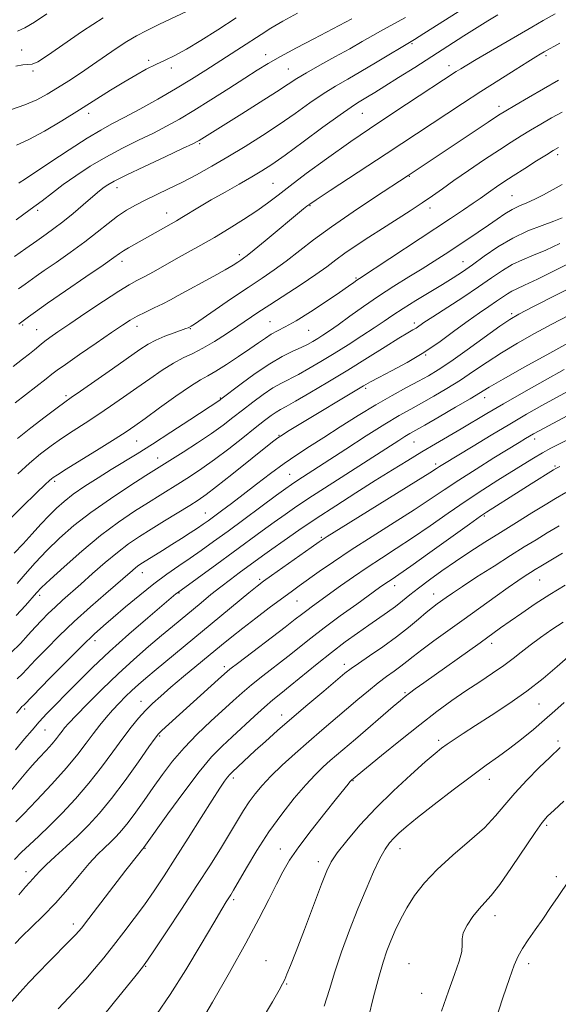
# Model space of a CAD drawing. Extents: x 2059800 to 2062700, y 354800 to 357700.
# Drawn here: x 2061099 to 2061264, y 356133 to 356434 of the extents above; entities that cross this region are included whole.
import ezdxf

# ---------------------------------------------------------------- set-up
doc = ezdxf.new("R2010")
doc.units = 0
doc.header["$MEASUREMENT"] = 0
for name, color, linetype, lineweight in [('DTM SPOT ELEVATION', 2, 'Continuous', 13), ('INDEX CONTOUR', 41, 'Continuous', 13), ('INTERMEDIATE CONTOUR', 44, 'Continuous', 0)]:
    doc.layers.add(name, color=color, linetype=linetype, lineweight=lineweight)

msp = doc.modelspace()

# ---------------------------------------------------------------- linework, layer by layer
at = {"layer": 'DTM SPOT ELEVATION'}
for p in [(2061218.7, 356426.82, 998.2), (2061099.24, 356424.9, 985.5), (2061173.97, 356423.45, 993.4), (2061259.74, 356423.15, 1004.3), (2061138.08, 356421.71, 989.7), (2061145.05, 356419.38, 990.5), (2061180.85, 356419.08, 995.1), (2061230.04, 356420.1, 1001.4), (2061102.73, 356418.43, 986.2), (2061245.33, 356407.68, 1005.5), (2061119.72, 356405.47, 990.5), (2061203.53, 356405.5, 1000.9), (2061153.72, 356396.22, 996.2), (2061263.3, 356392.86, 1010.4), (2061217.93, 356386.18, 1006.1), (2061176.2, 356384.06, 1001.1), (2061128.41, 356382.79, 996.6), (2061249.33, 356380.31, 1011.1), (2061187.46, 356377.28, 1004.1), (2061104.18, 356375.86, 994.3), (2061143.67, 356375.04, 999.3), (2061224.23, 356376.55, 1008.5), (2061165.91, 356362.27, 1003.6), (2061129.97, 356360.26, 1000.5), (2061234.35, 356360.14, 1013.2), (2061201.59, 356355.16, 1009.8), (2061249.2, 356344.22, 1019.7), (2061099.51, 356340.74, 1000.2), (2061175.31, 356341.73, 1009.1), (2061219.49, 356341.29, 1015.6), (2061103.79, 356339.29, 1001.1), (2061134.53, 356340.37, 1004.6), (2061150.86, 356339.62, 1006.1), (2061187.13, 356339.11, 1010.9), (2061222.93, 356331.51, 1018.1), (2061204.57, 356321.34, 1018.3), (2061112.79, 356319.06, 1005.7), (2061160.1, 356318.34, 1011.9), (2061240.98, 356318.51, 1024.6), (2061134.48, 356305.25, 1010.9), (2061178.06, 356307, 1017.9), (2061219.35, 356304.92, 1024.9), (2061256.26, 356305.81, 1030.5), (2061140.92, 356300.03, 1013.3), (2061225.96, 356298.21, 1027.6), (2061262.53, 356297.56, 1033.8), (2061109.35, 356292.92, 1010.3), (2061181.26, 356295.08, 1021.1), (2061155.44, 356283.21, 1019.2), (2061240.87, 356282.33, 1034.2), (2061190.99, 356275.8, 1027.8), (2061136.21, 356264.9, 1020.7), (2061172.13, 356262.94, 1027.7), (2061257.82, 356262.7, 1040.9), (2061213.47, 356260.97, 1034.6), (2061104.75, 356258.01, 1016.4), (2061147.36, 356258.75, 1024.1), (2061183.53, 356256.29, 1030.9), (2061225.36, 356258.37, 1037.3), (2061121.7, 356244.12, 1022.5), (2061243.07, 356243.34, 1042.5), (2061161.26, 356236.13, 1031.6), (2061198.02, 356236.86, 1037.5), (2061216.54, 356228.24, 1041.8), (2061100.16, 356223.22, 1022.3), (2061135.74, 356225.6, 1029.3), (2061257.62, 356224.72, 1046.9), (2061178.88, 356221.42, 1037.4), (2061106.35, 356216.83, 1024.9), (2061141.53, 356215.01, 1032.2), (2061226.85, 356213.63, 1045.6), (2061263.4, 356213.44, 1049.7), (2061164.03, 356202.1, 1038.4), (2061200.67, 356201.28, 1044.1), (2061242.39, 356201.72, 1048.7), (2061259.98, 356187.66, 1052.3), (2061137.01, 356180.6, 1036.1), (2061178.4, 356180.34, 1043.3), (2061215.06, 356180.54, 1048.7), (2061190.09, 356176.5, 1045.5), (2061100.62, 356173.5, 1031.4), (2061262.89, 356171.97, 1053.5), (2061164.1, 356164.86, 1042.3), (2061244.15, 356159.94, 1052.6), (2061115.03, 356157.43, 1035.5), (2061173.99, 356146.25, 1045.3), (2061217.84, 356145.32, 1051.2), (2061254.4, 356145.35, 1054.5), (2061137.23, 356144.53, 1040.1), (2061180.34, 356139.08, 1046.1), (2061221.66, 356136.23, 1051.1)]:
    msp.add_point(p, dxfattribs=at)
at = {"layer": 'INDEX CONTOUR'}
for points in [[(2061164.86, 356434.697, 990), (2061159.253, 356431.04, 990), (2061154.107, 356427.786, 990), (2061149.682, 356425.146, 990), (2061146.128, 356423.2381, 990), (2061143.155, 356421.8, 990), (2061140.363, 356420.479, 990), (2061137.405, 356418.97, 990), (2061134.154, 356417.176, 990), (2061130.536, 356415.0491, 990), (2061126.488, 356412.555, 990), (2061116.989, 356406.571, 990), (2061111.589, 356403.222, 990), (2061106.228, 356400.037, 990), (2061101.451, 356397.453, 990), (2061097.625, 356395.709, 990)], [(2061245.019, 356435.588, 1000), (2061241.9569, 356433.7669, 1000), (2061238.641, 356431.729, 1000), (2061234.594, 356429.17, 1000), (2061224.808, 356422.903, 1000), (2061219.569, 356419.565, 1000), (2061214.616, 356416.429, 1000), (2061210.416, 356413.786, 1000), (2061207.306, 356411.847, 1000), (2061205.099, 356410.496, 1000), (2061202.05, 356408.69, 1000), (2061200.0641, 356407.4, 1000), (2061196.695, 356405.026, 1000), (2061191.481, 356401.216, 1000), (2061185.425, 356396.757, 1000), (2061179.896, 356392.7199, 1000), (2061175.873, 356389.886, 1000), (2061172.784, 356387.878, 1000), (2061169.664, 356386.031, 1000), (2061165.804, 356383.834, 1000), (2061161.496, 356381.398, 1000), (2061157.288, 356378.99, 1000), (2061153.635, 356376.842, 1000), (2061148.315, 356373.631, 1000), (2061146.598, 356372.616, 1000), (2061131.956, 356364.33, 1000), (2061130.441, 356363.422, 1000), (2061129.206, 356362.595, 1000), (2061127.447, 356361.347, 1000), (2061124.197, 356359.071, 1000), (2061118.906, 356355.436, 1000), (2061112.709, 356351.196, 1000), (2061107.162, 356347.3791, 1000), (2061103.46, 356344.775, 1000), (2061101.356, 356343.24, 1000), (2061098.854, 356341.34, 1000), (2061098.389, 356340.969, 1000)], [(2061263.62, 356395.029, 1010), (2061261.938, 356394.087, 1010), (2061259.913, 356392.843, 1010), (2061256.879, 356390.938, 1010), (2061253.257, 356388.648, 1010), (2061249.739, 356386.403, 1010), (2061246.872, 356384.544, 1010), (2061244.6259, 356383.049, 1010), (2061242.824, 356381.802, 1010), (2061239.59, 356379.464, 1010), (2061237.454, 356377.965, 1010), (2061234.51, 356375.9751, 1010), (2061230.537, 356373.336, 1010), (2061202.688, 356354.95, 1010), (2061201.884, 356354.404, 1010), (2061200.94, 356353.728, 1010), (2061199.315, 356352.582, 1010), (2061196.545, 356350.678, 1010), (2061192.406, 356347.897, 1010), (2061187.642, 356344.776, 1010), (2061183.2389, 356342.017, 1010), (2061179.945, 356340.1351, 1010), (2061177.565, 356338.899, 1010), (2061175.668, 356337.891, 1010), (2061173.8399, 356336.74, 1010), (2061171.743, 356335.28, 1010), (2061169.058, 356333.3889, 1010), (2061165.628, 356331.048, 1010), (2061161.952, 356328.626, 1010), (2061158.693, 356326.588, 1010), (2061156.2491, 356325.199, 1010), (2061153.957, 356323.913, 1010), (2061150.89, 356321.979, 1010), (2061146.462, 356318.92, 1010), (2061141.462, 356315.344, 1010), (2061137.0201, 356312.13, 1010), (2061133.877, 356309.879, 1010), (2061131.215, 356308.072, 1010), (2061127.828, 356305.909, 1010), (2061122.94, 356302.864, 1010), (2061112.908, 356296.647, 1010), (2061110.177, 356294.927, 1010), (2061108.911, 356294.083, 1010), (2061108.351, 356293.643, 1010), (2061107.759, 356293.109, 1010), (2061106.463, 356291.88, 1010), (2061103.809, 356289.327, 1010), (2061099.412, 356285.0659, 1010), (2061093.957, 356279.681, 1010)], [(2061270.61, 356353.851, 1020), (2061255.727, 356346.289, 1020), (2061251.45, 356344.075, 1020), (2061248.677, 356342.449, 1020), (2061245.634, 356340.3519, 1020), (2061235.625, 356333.162, 1020), (2061230.575, 356329.594, 1020), (2061226.771, 356327.038, 1020), (2061223.75, 356325.195, 1020), (2061220.717, 356323.5241, 1020), (2061217.026, 356321.563, 1020), (2061212.632, 356319.179, 1020), (2061207.643, 356316.32, 1020), (2061202.22, 356313.006, 1020), (2061196.757, 356309.543, 1020), (2061191.701, 356306.312, 1020), (2061187.357, 356303.565, 1020), (2061183.449, 356301.05, 1020), (2061179.562, 356298.386, 1020), (2061175.395, 356295.3109, 1020), (2061171.13, 356292.036, 1020), (2061167.07, 356288.885, 1020), (2061163.475, 356286.136, 1020), (2061160.456, 356283.867, 1020), (2061156.327, 356280.822, 1020), (2061154.8249, 356279.759, 1020), (2061153.113, 356278.602, 1020), (2061150.846, 356277.114, 1020), (2061148.146, 356275.373, 1020), (2061145.252, 356273.536, 1020), (2061142.4, 356271.755, 1020), (2061136.208, 356267.921, 1020), (2061135.14, 356267.211, 1020), (2061134.225, 356266.524, 1020), (2061133.165, 356265.638, 1020), (2061125.022, 356258.588, 1020), (2061120.292, 356254.4461, 1020), (2061115.342, 356249.969, 1020), (2061110.717, 356245.57, 1020), (2061106.701, 356241.572, 1020), (2061103.508, 356238.269, 1020), (2061099.526, 356234.029, 1020), (2061097.891, 356232.438, 1020)], [(2061266.247, 356312.926, 1030), (2061257.695, 356308.383, 1030), (2061255.889, 356307.3951, 1030), (2061254.742, 356306.733, 1030), (2061253.4921, 356305.985, 1030), (2061251.561, 356304.812, 1030), (2061243.769, 356300.032, 1030), (2061238.327, 356296.648, 1030), (2061233.04, 356293.281, 1030), (2061228.554, 356290.309, 1030), (2061224.297, 356287.437, 1030), (2061219.393, 356284.201, 1030), (2061213.263, 356280.294, 1030), (2061206.519, 356276.036, 1030), (2061200.071, 356271.901, 1030), (2061194.654, 356268.285, 1030), (2061190.307, 356265.263, 1030), (2061184.203, 356260.904, 1030), (2061181.703, 356259.1, 1030), (2061178.785, 356256.954, 1030), (2061175.044, 356254.156, 1030), (2061170.885, 356251.001, 1030), (2061166.916, 356247.939, 1030), (2061163.554, 356245.274, 1030), (2061160.45, 356242.748, 1030), (2061148.806, 356233.134, 1030), (2061144.91, 356229.87, 1030), (2061141.801, 356227.189, 1030), (2061139.321, 356224.918, 1030), (2061137.164, 356222.756, 1030), (2061135.048, 356220.416, 1030), (2061132.781, 356217.6611, 1030), (2061130.193, 356214.268, 1030), (2061127.154, 356210.109, 1030), (2061123.687, 356205.421, 1030), (2061119.853, 356200.539, 1030), (2061115.752, 356195.773, 1030), (2061111.638, 356191.352, 1030), (2061107.803, 356187.481, 1030), (2061104.4781, 356184.301, 1030), (2061101.647, 356181.673, 1030), (2061099.231, 356179.391, 1030), (2061097.104, 356177.218, 1030)], [(2061264.791, 356270.87, 1040), (2061260.754, 356268.484, 1040), (2061258.133, 356266.917, 1040), (2061256.441, 356265.886, 1040), (2061255.049, 356265.014, 1040), (2061253.3931, 356263.956, 1040), (2061251.173, 356262.483, 1040), (2061248.153, 356260.395, 1040), (2061244.199, 356257.576, 1040), (2061234.666, 356250.696, 1040), (2061225.405, 356244.038, 1040), (2061221.767, 356241.359, 1040), (2061219.123, 356239.314, 1040), (2061217.134, 356237.717, 1040), (2061215.324, 356236.305, 1040), (2061213.2939, 356234.839, 1040), (2061210.962, 356233.1771, 1040), (2061208.324, 356231.2, 1040), (2061205.384, 356228.826, 1040), (2061202.166, 356226.116, 1040), (2061198.703, 356223.164, 1040), (2061191.154, 356216.759, 1040), (2061187.114, 356213.278, 1040), (2061182.976, 356209.626, 1040), (2061179.014, 356206.009, 1040), (2061175.553, 356202.68, 1040), (2061172.823, 356199.81, 1040), (2061170.678, 356197.252, 1040), (2061168.877, 356194.778, 1040), (2061167.181, 356192.157, 1040), (2061165.355, 356189.146, 1040), (2061163.168, 356185.497, 1040), (2061160.417, 356180.999, 1040), (2061157.017, 356175.573, 1040), (2061152.914, 356169.175, 1040), (2061148.206, 356161.977, 1040), (2061143.598, 356155.015, 1040), (2061139.949, 356149.539, 1040), (2061137.782, 356146.33, 1040), (2061136.283, 356144.275, 1040), (2061134.302, 356141.791, 1040), (2061127.237, 356133.065, 1040), (2061123.891, 356128.969, 1040)], [(2061264.076, 356211.446, 1050), (2061260.907, 356208.414, 1050), (2061257.682, 356205.281, 1050), (2061253.838, 356201.42, 1050), (2061250.158, 356197.472, 1050), (2061247.163, 356193.906, 1050), (2061244.336, 356190.514, 1050), (2061240.901, 356186.915, 1050), (2061236.35, 356182.843, 1050), (2061231.245, 356178.479, 1050), (2061226.418, 356174.119, 1050), (2061222.522, 356169.996, 1050), (2061219.502, 356166.113, 1050), (2061217.129, 356162.4099, 1050), (2061215.197, 356158.847, 1050), (2061213.599, 356155.452, 1050), (2061212.252, 356152.269, 1050), (2061211.062, 356149.222, 1050), (2061209.881, 356145.75, 1050), (2061208.549, 356141.174, 1050), (2061206.987, 356135.17, 1050), (2061205.447, 356128.847, 1050)]]:
    msp.add_polyline3d(points, dxfattribs=at)
at = {"layer": 'INTERMEDIATE CONTOUR'}
for points in [[(2061151.489, 356437.492, 988), (2061141.417, 356432.731, 988), (2061137.533, 356430.867, 988), (2061134.4019, 356429.251, 988), (2061131.4331, 356427.499, 988), (2061128.162, 356425.331, 988), (2061120.926, 356420.291, 988), (2061117.241, 356417.809, 988), (2061113.658, 356415.474, 988), (2061110.267, 356413.316, 988), (2061107.087, 356411.359, 988), (2061103.844, 356409.608, 988), (2061100.192, 356408.058, 988), (2061095.839, 356406.576, 988)], [(2061262.516, 356435.95, 1002), (2061258.839, 356433.86, 1002), (2061255.365, 356431.852, 1002), (2061238.322, 356421.936, 1002), (2061235.516, 356420.271, 1002), (2061233.665, 356419.14, 1002), (2061232.298, 356418.272, 1002), (2061217.087, 356408.289, 1002), (2061208.599, 356402.654, 1002), (2061200.0159, 356396.8319, 1002), (2061192.529, 356391.563, 1002), (2061186.3549, 356387.049, 1002), (2061181.469, 356383.3531, 1002), (2061177.729, 356380.462, 1002), (2061174.542, 356378.034, 1002), (2061171.199, 356375.652, 1002), (2061167.181, 356373.003, 1002), (2061162.726, 356370.221, 1002), (2061158.26, 356367.546, 1002), (2061154.118, 356365.161, 1002), (2061150.259, 356363.001, 1002), (2061146.55, 356360.943, 1002), (2061139.567, 356357.034, 1002), (2061136.738, 356355.481, 1002), (2061134.505, 356354.299, 1002), (2061132.2, 356353.018, 1002), (2061128.969, 356351.039, 1002), (2061124.285, 356347.9921, 1002), (2061118.925, 356344.421, 1002), (2061113.9949, 356341.098, 1002), (2061110.356, 356338.625, 1002), (2061107.904, 356336.926, 1002), (2061106.292, 356335.757, 1002), (2061105.18, 356334.878, 1002), (2061103.158, 356333.17, 1002), (2061101.638, 356331.95, 1002), (2061099.517, 356330.268, 1002), (2061096.657, 356327.982, 1002)], [(2061216.705, 356434.804, 996), (2061209.835, 356431.086, 996), (2061206.726, 356429.3229, 996), (2061203.4639, 356427.434, 996), (2061199.67, 356425.273, 996), (2061195.154, 356422.7749, 996), (2061190.49, 356420.212, 996), (2061186.445, 356417.937, 996), (2061183.472, 356416.146, 996), (2061180.781, 356414.402, 996), (2061177.2719, 356412.11, 996), (2061172.244, 356408.904, 996), (2061166.602, 356405.351, 996), (2061153.559, 356397.14, 996), (2061153.013, 356396.834, 996), (2061151.639, 356396.166, 996), (2061148.513, 356394.705, 996), (2061143.148, 356392.216, 996), (2061136.8059, 356389.257, 996), (2061131.187, 356386.584, 996), (2061127.575, 356384.771, 996), (2061125.612, 356383.662, 996), (2061124.522, 356382.919, 996), (2061123.602, 356382.212, 996), (2061122.4329, 356381.245, 996), (2061118.077, 356377.506, 996), (2061114.992, 356374.893, 996), (2061111.863, 356372.338, 996), (2061109.08, 356370.2089, 996), (2061106.787, 356368.559, 996), (2061103.872, 356366.524, 996), (2061100.488, 356364.135, 996), (2061097.043, 356361.727, 996)], [(2061124.166, 356434.714, 986), (2061117.876, 356430.596, 986), (2061107.137, 356423.153, 986), (2061104.161, 356421.277, 986), (2061102.443, 356420.532, 986), (2061101.1639, 356420.391, 986), (2061099.611, 356420.346, 986), (2061097.488, 356419.975, 986)], [(2061200.353, 356434.435, 994), (2061198.365, 356433.349, 994), (2061196.435, 356432.326, 994), (2061188.658, 356428.264, 994), (2061183.394, 356425.497, 994), (2061178.503, 356422.869, 994), (2061174.689, 356420.711, 994), (2061171.348, 356418.678, 994), (2061167.549, 356416.254, 994), (2061162.653, 356413.104, 994), (2061157.184, 356409.611, 994), (2061151.954, 356406.34, 994), (2061147.545, 356403.707, 994), (2061143.613, 356401.527, 994), (2061139.578, 356399.463, 994), (2061135.011, 356397.237, 994), (2061130.069, 356394.793, 994), (2061125.055, 356392.132, 994), (2061120.249, 356389.284, 994), (2061115.829, 356386.403, 994), (2061111.949, 356383.673, 994), (2061108.645, 356381.197, 994), (2061105.477, 356378.757, 994), (2061101.89, 356376.054, 994), (2061097.541, 356372.915, 994)], [(2061106.951, 356435.92, 984), (2061103.176, 356433.3841, 984), (2061100.217, 356431.682, 984), (2061098.011, 356430.604, 984)], [(2061232.845, 356436.528, 998), (2061222.325, 356429.917, 998), (2061219.447, 356428.132, 998), (2061207.527, 356420.943, 998), (2061203.046, 356418.2989, 998), (2061199.038, 356415.998, 998), (2061195.332, 356413.8391, 998), (2061191.57, 356411.481, 998), (2061187.458, 356408.67, 998), (2061182.959, 356405.489, 998), (2061178.096, 356402.11, 998), (2061172.9269, 356398.69, 998), (2061167.626, 356395.345, 998), (2061162.4, 356392.181, 998), (2061157.421, 356389.286, 998), (2061152.723, 356386.681, 998), (2061148.306, 356384.369, 998), (2061144.182, 356382.344, 998), (2061137.024, 356378.952, 998), (2061134.067, 356377.443, 998), (2061131.346, 356375.864, 998), (2061128.629, 356374.022, 998), (2061125.698, 356371.768, 998), (2061122.385, 356369.122, 998), (2061118.537, 356366.144, 998), (2061114.143, 356362.953, 998), (2061109.767, 356359.894, 998), (2061106.116, 356357.372, 998), (2061103.666, 356355.65, 998), (2061100.3661, 356353.264, 998), (2061098.279, 356351.779, 998)], [(2061183.7, 356436.183, 992), (2061179.192, 356433.674, 992), (2061175.542, 356431.511, 992), (2061172.517, 356429.595, 992), (2061166.588, 356425.721, 992), (2061155.618, 356418.654, 992), (2061151.246, 356415.907, 992), (2061146.334, 356412.944, 992), (2061140.888, 356409.811, 992), (2061135.437, 356406.791, 992), (2061130.643, 356404.22, 992), (2061126.886, 356402.266, 992), (2061123.431, 356400.396, 992), (2061119.261, 356397.906, 992), (2061113.756, 356394.37, 992), (2061107.879, 356390.48, 992), (2061100.094, 356385.2751, 992), (2061098.797, 356384.427, 992), (2061098.348, 356384.159, 992)], [(2061263.983, 356426.957, 1004), (2061259.223, 356424.315, 1004), (2061257.978, 356423.588, 1004), (2061256.66, 356422.79, 1004), (2061254.209, 356421.276, 1004), (2061250.299, 356418.834, 1004), (2061245.315, 356415.689, 1004), (2061239.825, 356412.178, 1004), (2061234.1801, 356408.505, 1004), (2061210.8231, 356393.143, 1004), (2061193.712, 356381.915, 1004), (2061189.355, 356379.039, 1004), (2061187.439, 356377.737, 1004), (2061186.575, 356377.077, 1004), (2061185.554, 356376.246, 1004), (2061173.781, 356366.474, 1004), (2061170.432, 356363.717, 1004), (2061168.321, 356362.024, 1004), (2061167.143, 356361.138, 1004), (2061166.348, 356360.594, 1004), (2061165.4179, 356359.975, 1004), (2061163.942, 356359.055, 1004), (2061161.54, 356357.653, 1004), (2061158.0239, 356355.6859, 1004), (2061147.203, 356349.728, 1004), (2061144.779, 356348.413, 1004), (2061142.435, 356347.2131, 1004), (2061139.825, 356345.963, 1004), (2061137.121, 356344.684, 1004), (2061134.623, 356343.445, 1004), (2061132.46, 356342.232, 1004), (2061130.072, 356340.702, 1004), (2061126.728, 356338.426, 1004), (2061122.029, 356335.194, 1004), (2061116.908, 356331.656, 1004), (2061112.634, 356328.682, 1004), (2061110.072, 356326.859, 1004), (2061108.487, 356325.664, 1004), (2061106.744, 356324.294, 1004), (2061097.31, 356316.941, 1004)], [(2061263.545, 356415.6139, 1006), (2061254.418, 356410.353, 1006), (2061250.158, 356407.884, 1006), (2061247.425, 356406.276, 1006), (2061245.218, 356404.892, 1006), (2061242.068, 356402.813, 1006), (2061217.58, 356386.506, 1006), (2061207.2921, 356379.768, 1006), (2061200.692, 356375.361, 1006), (2061194.135, 356370.813, 1006), (2061188.62, 356366.738, 1006), (2061180.178, 356360.214, 1006), (2061176.566, 356357.613, 1006), (2061172.829, 356355.079, 1006), (2061168.538, 356352.212, 1006), (2061163.502, 356348.799, 1006), (2061152.11, 356341.011, 1006), (2061151.122, 356340.357, 1006), (2061150.412, 356339.961, 1006), (2061150.1669, 356339.8539, 1006), (2061149.532, 356339.617, 1006), (2061145.884, 356338.336, 1006), (2061143.088, 356337.298, 1006), (2061140.338, 356336.136, 1006), (2061137.967, 356334.883, 1006), (2061135.422, 356333.229, 1006), (2061127.042, 356327.351, 1006), (2061117.208, 356320.496, 1006), (2061114.395, 356318.55, 1006), (2061112.436, 356317.162, 1006), (2061110.071, 356315.404, 1006), (2061106.412, 356312.6179, 1006), (2061102.046, 356309.239, 1006), (2061097.931, 356305.976, 1006)], [(2061264.72, 356405.8989, 1008), (2061261.474, 356404.109, 1008), (2061258.178, 356402.22, 1008), (2061255.035, 356400.3629, 1008), (2061252.136, 356398.596, 1008), (2061249.109, 356396.684, 1008), (2061245.471, 356394.319, 1008), (2061240.941, 356391.323, 1008), (2061236.061, 356388.047, 1008), (2061231.58, 356384.969, 1008), (2061228.017, 356382.436, 1008), (2061224.978, 356380.248, 1008), (2061221.845, 356378.071, 1008), (2061218.146, 356375.645, 1008), (2061209.7, 356370.284, 1008), (2061205.49, 356367.578, 1008), (2061201.593, 356365.006, 1008), (2061198.214, 356362.676, 1008), (2061195.411, 356360.622, 1008), (2061192.649, 356358.565, 1008), (2061189.247, 356356.147, 1008), (2061184.776, 356353.15, 1008), (2061175.2159, 356346.922, 1008), (2061171.564, 356344.511, 1008), (2061165.449, 356340.385, 1008), (2061161.958, 356338.054, 1008), (2061158.254, 356335.682, 1008), (2061154.722, 356333.61, 1008), (2061151.624, 356332.049, 1008), (2061148.731, 356330.6879, 1008), (2061145.6909, 356329.084, 1008), (2061142.238, 356326.909, 1008), (2061138.445, 356324.2871, 1008), (2061134.473, 356321.454, 1008), (2061130.459, 356318.615, 1008), (2061126.462, 356315.8491, 1008), (2061122.518, 356313.202, 1008), (2061118.668, 356310.707, 1008), (2061114.971, 356308.33, 1008), (2061111.49, 356306.026, 1008), (2061108.241, 356303.723, 1008), (2061105.05, 356301.2619, 1008), (2061101.6939, 356298.462, 1008), (2061098.042, 356295.23, 1008)], [(2061264.709, 356383.744, 1012), (2061259.0309, 356380.6011, 1012), (2061256.3781, 356379.243, 1012), (2061253.911, 356378.148, 1012), (2061251.595, 356377.166, 1012), (2061249.374, 356376.094, 1012), (2061247.169, 356374.7651, 1012), (2061244.814, 356373.15, 1012), (2061242.1201, 356371.254, 1012), (2061238.975, 356369.107, 1012), (2061235.558, 356366.828, 1012), (2061228.847, 356362.3999, 1012), (2061225.526, 356360.248, 1012), (2061221.883, 356357.96, 1012), (2061217.721, 356355.418, 1012), (2061213.185, 356352.622, 1012), (2061208.5021, 356349.6, 1012), (2061203.9109, 356346.428, 1012), (2061199.696, 356343.387, 1012), (2061196.1529, 356340.808, 1012), (2061193.479, 356338.926, 1012), (2061191.484, 356337.5999, 1012), (2061189.883, 356336.593, 1012), (2061188.397, 356335.695, 1012), (2061186.78, 356334.802, 1012), (2061184.793, 356333.835, 1012), (2061182.233, 356332.685, 1012), (2061179.033, 356331.124, 1012), (2061175.162, 356328.892, 1012), (2061170.727, 356325.901, 1012), (2061166.396, 356322.7291, 1012), (2061160.206, 356318.003, 1012), (2061159.8791, 356317.77, 1012), (2061150.712, 356311.699, 1012), (2061144.956, 356307.908, 1012), (2061139.283, 356304.235, 1012), (2061134.562, 356301.28, 1012), (2061126.688, 356296.499, 1012), (2061122.625, 356293.9671, 1012), (2061118.606, 356291.364, 1012), (2061115.045, 356288.917, 1012), (2061112.2201, 356286.767, 1012), (2061109.876, 356284.707, 1012), (2061107.624, 356282.4451, 1012), (2061105.157, 356279.77, 1012), (2061102.487, 356276.816, 1012), (2061099.707, 356273.801, 1012), (2061096.922, 356270.918, 1012)], [(2061264.729, 356373.513, 1014), (2061262.172, 356372.518, 1014), (2061258.558, 356371.208, 1014), (2061254.197, 356369.492, 1014), (2061249.551, 356367.2909, 1014), (2061245.034, 356364.6031, 1014), (2061240.869, 356361.747, 1014), (2061237.2319, 356359.12, 1014), (2061234.1801, 356356.99, 1014), (2061231.298, 356355.115, 1014), (2061228.053, 356353.121, 1014), (2061219.883, 356348.208, 1014), (2061216.013, 356345.812, 1014), (2061212.91, 356343.773, 1014), (2061210.161, 356341.883, 1014), (2061207.147, 356339.829, 1014), (2061203.418, 356337.387, 1014), (2061199.2, 356334.704, 1014), (2061194.888, 356332.017, 1014), (2061190.827, 356329.538, 1014), (2061187.154, 356327.373, 1014), (2061183.955, 356325.603, 1014), (2061178.757, 356322.9781, 1014), (2061176.144, 356321.4709, 1014), (2061173.167, 356319.457, 1014), (2061169.985, 356317.104, 1014), (2061166.857, 356314.685, 1014), (2061163.931, 356312.393, 1014), (2061160.9, 356310.091, 1014), (2061157.3441, 356307.557, 1014), (2061153.054, 356304.688, 1014), (2061148.651, 356301.847, 1014), (2061137.241, 356294.636, 1014), (2061132.384, 356291.524, 1014), (2061126.431, 356287.586, 1014), (2061120.443, 356283.376, 1014), (2061115.261, 356279.34, 1014), (2061110.849, 356275.48, 1014), (2061106.953, 356271.691, 1014), (2061103.395, 356267.939, 1014), (2061100.292, 356264.483, 1014), (2061097.837, 356261.657, 1014)], [(2061263.983, 356365.629, 1016), (2061259.664, 356363.627, 1016), (2061255.8801, 356362.046, 1016), (2061252.519, 356360.663, 1016), (2061249.428, 356359.196, 1016), (2061246.41, 356357.396, 1016), (2061243.103, 356355.158, 1016), (2061239.105, 356352.409, 1016), (2061234.24, 356349.182, 1016), (2061225.057, 356343.218, 1016), (2061222.394, 356341.449, 1016), (2061219.972, 356339.802, 1016), (2061219.005, 356339.222, 1016), (2061217.4379, 356338.303, 1016), (2061214.7181, 356336.654, 1016), (2061210.474, 356334.015, 1016), (2061205.073, 356330.641, 1016), (2061199.067, 356326.917, 1016), (2061193.012, 356323.225, 1016), (2061187.497, 356319.924, 1016), (2061183.117, 356317.371, 1016), (2061180.26, 356315.784, 1016), (2061178.48, 356314.833, 1016), (2061177.127, 356314.05, 1016), (2061175.607, 356313.013, 1016), (2061173.574, 356311.478, 1016), (2061170.7399, 356309.245, 1016), (2061166.956, 356306.234, 1016), (2061162.6311, 356302.835, 1016), (2061158.311, 356299.56, 1016), (2061154.432, 356296.806, 1016), (2061150.9781, 356294.517, 1016), (2061147.824, 356292.525, 1016), (2061141.665, 356288.703, 1016), (2061138.074, 356286.457, 1016), (2061133.8, 356283.725, 1016), (2061128.881, 356280.375, 1016), (2061123.423, 356276.294, 1016), (2061117.646, 356271.527, 1016), (2061112.225, 356266.764, 1016), (2061107.944, 356262.856, 1016), (2061105.316, 356260.371, 1016), (2061103.747, 356258.75, 1016), (2061100.42, 356254.892, 1016), (2061097.588, 356251.868, 1016)], [(2061269.944, 356361.128, 1018), (2061263.103, 356357.668, 1018), (2061257.1571, 356354.736, 1018), (2061253.202, 356352.884, 1018), (2061250.8419, 356351.834, 1018), (2061249.305, 356351.101, 1018), (2061247.918, 356350.274, 1018), (2061246.399, 356349.246, 1018), (2061244.562, 356347.982, 1018), (2061242.246, 356346.437, 1018), (2061239.386, 356344.5, 1018), (2061235.9389, 356342.051, 1018), (2061231.89, 356339.038, 1018), (2061227.332, 356335.703, 1018), (2061222.38, 356332.3609, 1018), (2061217.236, 356329.298, 1018), (2061212.435, 356326.693, 1018), (2061208.594, 356324.698, 1018), (2061206.037, 356323.334, 1018), (2061203.909, 356322.109, 1018), (2061183.165, 356309.653, 1018), (2061180.645, 356308.117, 1018), (2061178.941, 356307.044, 1018), (2061177.665, 356306.174, 1018), (2061176.06, 356304.944, 1018), (2061163.607, 356294.972, 1018), (2061158.938, 356291.29, 1018), (2061155.709, 356288.843, 1018), (2061153.292, 356287.177, 1018), (2061150.68, 356285.538, 1018), (2061143.004, 356280.815, 1018), (2061138.906, 356278.279, 1018), (2061135.2961, 356275.9989, 1018), (2061131.968, 356273.744, 1018), (2061128.555, 356271.165, 1018), (2061124.809, 356268.042, 1018), (2061120.964, 356264.67, 1018), (2061117.3759, 356261.473, 1018), (2061111.728, 356256.49, 1018), (2061109.457, 356254.436, 1018), (2061107.372, 356252.445, 1018), (2061105.374, 356250.415, 1018), (2061103.378, 356248.261, 1018), (2061101.274, 356245.906, 1018), (2061098.863, 356243.313, 1018), (2061095.919, 356240.453, 1018)], [(2061272.097, 356346.539, 1022), (2061261.561, 356341.0131, 1022), (2061256.186, 356338.112, 1022), (2061250.979, 356335.172, 1022), (2061246.116, 356332.244, 1022), (2061241.702, 356329.371, 1022), (2061237.585, 356326.5759, 1022), (2061233.543, 356323.875, 1022), (2061229.431, 356321.296, 1022), (2061225.403, 356318.914, 1022), (2061221.687, 356316.814, 1022), (2061218.353, 356314.984, 1022), (2061214.841, 356313.007, 1022), (2061210.43, 356310.368, 1022), (2061204.704, 356306.764, 1022), (2061198.45, 356302.7369, 1022), (2061183.427, 356293.011, 1022), (2061181.869, 356291.971, 1022), (2061180.081, 356290.703, 1022), (2061177.261, 356288.635, 1022), (2061162.432, 356277.677, 1022), (2061158.007, 356274.442, 1022), (2061154.238, 356271.739, 1022), (2061150.784, 356269.335, 1022), (2061147.334, 356266.998, 1022), (2061143.705, 356264.486, 1022), (2061139.741, 356261.553, 1022), (2061135.4, 356258.084, 1022), (2061131.078, 356254.47, 1022), (2061127.284, 356251.229, 1022), (2061124.295, 356248.647, 1022), (2061121.459, 356246.08, 1022), (2061117.894, 356242.653, 1022), (2061113.076, 356237.852, 1022), (2061107.904, 356232.623, 1022), (2061099.864, 356224.422, 1022), (2061099.332, 356223.952, 1022), (2061099.046, 356223.668, 1022), (2061098.662, 356223.2159, 1022), (2061097.62, 356221.959, 1022)], [(2061271.235, 356337.867, 1024), (2061260.9209, 356332.149, 1024), (2061253.282, 356327.896, 1024), (2061246.597, 356324.136, 1024), (2061242.358, 356321.6849, 1024), (2061236.511, 356318.156, 1024), (2061232.0921, 356315.554, 1024), (2061227.056, 356312.632, 1024), (2061222.657, 356310.104, 1024), (2061218.046, 356307.485, 1024), (2061216.582, 356306.611, 1024), (2061214.666, 356305.404, 1024), (2061194.468, 356292.448, 1024), (2061188.244, 356288.4149, 1024), (2061183.526, 356285.286, 1024), (2061179.887, 356282.7771, 1024), (2061176.555, 356280.388, 1024), (2061172.884, 356277.7041, 1024), (2061164.039, 356271.21, 1024), (2061158.944, 356267.503, 1024), (2061146.902, 356258.801, 1024), (2061146.447, 356258.4241, 1024), (2061137.849, 356251.107, 1024), (2061132.07, 356246.104, 1024), (2061126.175, 356240.84, 1024), (2061121.005, 356235.9799, 1024), (2061116.624, 356231.662, 1024), (2061112.905, 356227.889, 1024), (2061109.725, 356224.642, 1024), (2061106.989, 356221.809, 1024), (2061104.611, 356219.2539, 1024), (2061102.45, 356216.798, 1024), (2061100.166, 356214.096, 1024), (2061097.369, 356210.758, 1024)], [(2061265.282, 356327.135, 1026), (2061259.45, 356323.87, 1026), (2061252.91, 356320.167, 1026), (2061246.721, 356316.618, 1026), (2061241.679, 356313.673, 1026), (2061233.755, 356308.972, 1026), (2061225.936, 356304.395, 1026), (2061221.789, 356301.943, 1026), (2061217.443, 356299.315, 1026), (2061212.733, 356296.41, 1026), (2061207.465, 356293.111, 1026), (2061201.559, 356289.369, 1026), (2061195.385, 356285.404, 1026), (2061189.43, 356281.502, 1026), (2061184.107, 356277.915, 1026), (2061179.557, 356274.765, 1026), (2061175.849, 356272.141, 1026), (2061172.974, 356270.073, 1026), (2061165.867, 356264.882, 1026), (2061163.144, 356262.867, 1026), (2061160.234, 356260.643, 1026), (2061157.201, 356258.229, 1026), (2061154.146, 356255.732, 1026), (2061145.397, 356248.4951, 1026), (2061142.044, 356245.693, 1026), (2061138.061, 356242.319, 1026), (2061133.565, 356238.396, 1026), (2061128.753, 356234.002, 1026), (2061123.88, 356229.307, 1026), (2061119.418, 356224.836, 1026), (2061115.895, 356221.206, 1026), (2061113.665, 356218.842, 1026), (2061112.403, 356217.418, 1026), (2061111.611, 356216.42, 1026), (2061110.845, 356215.394, 1026), (2061109.879, 356214.15, 1026), (2061108.538, 356212.558, 1026), (2061106.72, 356210.546, 1026), (2061104.616, 356208.265, 1026), (2061102.488, 356205.921, 1026), (2061100.533, 356203.673, 1026), (2061094.91, 356196.963, 1026)], [(2061272.887, 356323.912, 1028), (2061263.125, 356318.631, 1028), (2061258.496, 356316.08, 1028), (2061253.789, 356313.41, 1028), (2061248.6709, 356310.423, 1028), (2061243.008, 356307.0471, 1028), (2061237.455, 356303.6981, 1028), (2061228.138, 356298.021, 1028), (2061227.14, 356297.388, 1028), (2061226.209, 356296.78, 1028), (2061224.216, 356295.51, 1028), (2061219.917, 356292.823, 1028), (2061197.06, 356278.68, 1028), (2061192.773, 356276.002, 1028), (2061190.291, 356274.375, 1028), (2061187.8139, 356272.641, 1028), (2061175.766, 356264.114, 1028), (2061173.233, 356262.293, 1028), (2061171.293, 356260.809, 1028), (2061168.827, 356258.802, 1028), (2061140.371, 356235.28, 1028), (2061137.291, 356232.709, 1028), (2061134.963, 356230.7061, 1028), (2061132.988, 356228.91, 1028), (2061131.0369, 356227.023, 1028), (2061129.065, 356225.0041, 1028), (2061127.095, 356222.872, 1028), (2061125.141, 356220.637, 1028), (2061123.179, 356218.256, 1028), (2061121.175, 356215.673, 1028), (2061119.035, 356212.801, 1028), (2061116.425, 356209.413, 1028), (2061112.954, 356205.249, 1028), (2061108.466, 356200.259, 1028), (2061103.758, 356195.2329, 1028), (2061099.868, 356191.168, 1028), (2061097.484, 356188.705, 1028)], [(2061267.548, 356306.219, 1032), (2061261.263, 356303.0181, 1032), (2061258.6989, 356301.624, 1032), (2061255.927, 356299.99, 1032), (2061252.787, 356298.055, 1032), (2061245.043, 356293.233, 1032), (2061240.395, 356290.29, 1032), (2061235.288, 356286.931, 1032), (2061229.817, 356283.173, 1032), (2061224.242, 356279.28, 1032), (2061218.869, 356275.579, 1032), (2061213.928, 356272.307, 1032), (2061209.353, 356269.35, 1032), (2061205.007, 356266.507, 1032), (2061200.803, 356263.641, 1032), (2061196.878, 356260.877, 1032), (2061188.306, 356254.719, 1032), (2061186.492, 356253.379, 1032), (2061184.935, 356252.183, 1032), (2061182.988, 356250.6661, 1032), (2061179.899, 356248.287, 1032), (2061165.678, 356237.497, 1032), (2061162.9979, 356235.423, 1032), (2061161.287, 356233.998, 1032), (2061159.379, 356232.28, 1032), (2061142.199, 356216.679, 1032), (2061141.171, 356215.665, 1032), (2061140.092, 356214.308, 1032), (2061138.197, 356211.64, 1032), (2061134.973, 356207.054, 1032), (2061130.911, 356201.384, 1032), (2061126.752, 356195.829, 1032), (2061123.0619, 356191.307, 1032), (2061119.707, 356187.635, 1032), (2061116.377, 356184.352, 1032), (2061112.887, 356181.119, 1032), (2061109.54, 356178.0891, 1032), (2061106.766, 356175.539, 1032), (2061104.863, 356173.661, 1032), (2061103.619, 356172.313, 1032), (2061102.693, 356171.273, 1032), (2061101.7421, 356170.265, 1032), (2061100.4171, 356168.812, 1032), (2061098.368, 356166.386, 1032)], [(2061263.961, 356297.4471, 1034), (2061262.798, 356296.807, 1034), (2061262.09, 356296.38, 1034), (2061255.238, 356292.131, 1034), (2061251.817, 356289.993, 1034), (2061241.553, 356283.501, 1034), (2061239.685, 356282.226, 1034), (2061236.3191, 356279.834, 1034), (2061224.142, 356271.096, 1034), (2061218.344, 356266.956, 1034), (2061214.6511, 356264.361, 1034), (2061212.654, 356263.001, 1034), (2061211.517, 356262.248, 1034), (2061210.4429, 356261.513, 1034), (2061208.812, 356260.357, 1034), (2061201.818, 356255.354, 1034), (2061196.791, 356251.719, 1034), (2061191.878, 356248.088, 1034), (2061187.762, 356244.923, 1034), (2061180.689, 356239.308, 1034), (2061173.1, 356233.418, 1034), (2061169.626, 356230.659, 1034), (2061166.716, 356228.208, 1034), (2061163.994, 356225.774, 1034), (2061157.159, 356219.496, 1034), (2061153.013, 356215.541, 1034), (2061148.988, 356211.383, 1034), (2061145.467, 356207.256, 1034), (2061142.372, 356203.197, 1034), (2061139.516, 356199.1949, 1034), (2061136.76, 356195.279, 1034), (2061134.168, 356191.649, 1034), (2061131.858, 356188.546, 1034), (2061129.896, 356186.128, 1034), (2061128.1511, 356184.2089, 1034), (2061126.442, 356182.522, 1034), (2061124.594, 356180.789, 1034), (2061122.461, 356178.699, 1034), (2061119.903, 356175.933, 1034), (2061116.8299, 356172.299, 1034), (2061113.345, 356168.12, 1034), (2061109.604, 356163.849, 1034), (2061105.796, 356159.8881, 1034), (2061102.255, 356156.432, 1034), (2061099.35, 356153.629, 1034), (2061097.233, 356151.444, 1034)], [(2061265.806, 356289.5, 1036), (2061262.692, 356287.686, 1036), (2061259.4619, 356285.731, 1036), (2061255.391, 356283.226, 1036), (2061250.683, 356280.305, 1036), (2061245.772, 356277.234, 1036), (2061241.015, 356274.228, 1036), (2061236.463, 356271.296, 1036), (2061232.086, 356268.392, 1036), (2061227.895, 356265.501, 1036), (2061224.049, 356262.74, 1036), (2061220.745, 356260.252, 1036), (2061218.093, 356258.135, 1036), (2061215.841, 356256.2879, 1036), (2061213.652, 356254.563, 1036), (2061211.239, 356252.817, 1036), (2061205.473, 356248.867, 1036), (2061202.068, 356246.482, 1036), (2061198.293, 356243.732, 1036), (2061194.133, 356240.561, 1036), (2061189.662, 356237.001, 1036), (2061181.4801, 356230.328, 1036), (2061178.5649, 356227.982, 1036), (2061176.1261, 356226.002, 1036), (2061173.574, 356223.821, 1036), (2061170.48, 356221.034, 1036), (2061163.693, 356214.752, 1036), (2061160.6, 356211.848, 1036), (2061157.405, 356208.54, 1036), (2061153.577, 356203.997, 1036), (2061148.849, 356197.795, 1036), (2061144.005, 356191.143, 1036), (2061136.671, 356180.863, 1036), (2061136.404, 356180.59, 1036), (2061136.2, 356180.359, 1036), (2061135.801, 356179.871, 1036), (2061135.064, 356178.936, 1036), (2061131.178, 356173.905, 1036), (2061119.813, 356159.133, 1036), (2061117.517, 356156.1911, 1036), (2061115.87, 356154.25, 1036), (2061113.941, 356152.242, 1036), (2061107.618, 356145.94, 1036), (2061104.255, 356142.5169, 1036), (2061101.416, 356139.49, 1036), (2061098.731, 356136.492, 1036), (2061095.628, 356132.971, 1036)], [(2061263.742, 356279.278, 1038), (2061260.108, 356277.1071, 1038), (2061256.706, 356275.036, 1038), (2061253.1121, 356272.809, 1038), (2061248.892, 356270.156, 1038), (2061243.833, 356266.95, 1038), (2061238.618, 356263.619, 1038), (2061234.152, 356260.732, 1038), (2061231.0989, 356258.7079, 1038), (2061229.154, 356257.368, 1038), (2061226.468, 356255.435, 1038), (2061224.9791, 356254.3, 1038), (2061223.103, 356252.766, 1038), (2061220.668, 356250.679, 1038), (2061217.629, 356248.13, 1038), (2061213.973, 356245.266, 1038), (2061209.803, 356242.271, 1038), (2061205.686, 356239.461, 1038), (2061202.306, 356237.185, 1038), (2061200.059, 356235.607, 1038), (2061198.188, 356234.143, 1038), (2061191.702, 356228.71, 1038), (2061186.855, 356224.621, 1038), (2061181.919, 356220.41, 1038), (2061177.563, 356216.614, 1038), (2061173.866, 356213.321, 1038), (2061170.763, 356210.505, 1038), (2061163.663, 356203.916, 1038), (2061162.941, 356203.183, 1038), (2061162.252, 356202.366, 1038), (2061161.333, 356201.13, 1038), (2061159.869, 356198.974, 1038), (2061157.536, 356195.359, 1038), (2061154.162, 356190.007, 1038), (2061150.206, 356183.701, 1038), (2061146.282, 356177.489, 1038), (2061142.8559, 356172.176, 1038), (2061139.793, 356167.597, 1038), (2061136.811, 356163.344, 1038), (2061133.695, 356159.097, 1038), (2061130.503, 356154.894, 1038), (2061127.363, 356150.859, 1038), (2061124.378, 356147.102, 1038), (2061121.565, 356143.672, 1038), (2061118.916, 356140.606, 1038), (2061116.37, 356137.844, 1038), (2061113.644, 356134.967, 1038), (2061110.401, 356131.4581, 1038)], [(2061265.571, 356261.135, 1042), (2061260.915, 356258.269, 1042), (2061256.423, 356255.36, 1042), (2061252.321, 356252.583, 1042), (2061248.779, 356250.113, 1042), (2061245.834, 356248.022, 1042), (2061239.545, 356243.514, 1042), (2061222.3101, 356231.234, 1042), (2061219.744, 356229.383, 1042), (2061217.935, 356228.0559, 1042), (2061216.612, 356227.047, 1042), (2061215.17, 356225.864, 1042), (2061212.925, 356223.942, 1042), (2061201.385, 356213.982, 1042), (2061193.727, 356207.426, 1042), (2061191.547, 356205.481, 1042), (2061189.098, 356203.112, 1042), (2061186.185, 356200.0061, 1042), (2061182.697, 356195.941, 1042), (2061178.849, 356191.067, 1042), (2061174.936, 356185.626, 1042), (2061171.25, 356179.94, 1042), (2061168.059, 356174.64, 1042), (2061164.107, 356167.819, 1042), (2061163.229, 356166.352, 1042), (2061161.864, 356164.216, 1042), (2061160.503, 356161.999, 1042), (2061158.037, 356157.842, 1042), (2061154.182, 356151.262, 1042), (2061149.494, 356143.405, 1042), (2061144.739, 356135.823, 1042), (2061140.547, 356129.724, 1042)], [(2061265.045, 356249.831, 1044), (2061261.578, 356247.535, 1044), (2061258.0699, 356245.094, 1044), (2061254.8681, 356242.74, 1044), (2061252.1831, 356240.631, 1044), (2061249.676, 356238.631, 1044), (2061246.872, 356236.533, 1044), (2061243.418, 356234.1729, 1044), (2061239.453, 356231.566, 1044), (2061235.238, 356228.772, 1044), (2061230.937, 356225.796, 1044), (2061226.33, 356222.433, 1044), (2061221.103, 356218.4239, 1044), (2061215.169, 356213.706, 1044), (2061209.366, 356209.003, 1044), (2061200.226, 356201.468, 1044), (2061200.043, 356201.274, 1044), (2061199.723, 356200.9029, 1044), (2061199.139, 356200.197, 1044), (2061195.615, 356195.844, 1044), (2061192.029, 356191.383, 1044), (2061187.8621, 356186.095, 1044), (2061184.045, 356181.03, 1044), (2061181.261, 356176.94, 1044), (2061179.186, 356173.379, 1044), (2061177.242, 356169.601, 1044), (2061174.908, 356164.938, 1044), (2061171.87, 356159.02, 1044), (2061167.869, 356151.555, 1044), (2061162.858, 356142.587, 1044), (2061157.642, 356133.504, 1044), (2061153.241, 356126.033, 1044)], [(2061266.427, 356239.05, 1046), (2061263.169, 356236.207, 1046), (2061258.901, 356232.603, 1046), (2061253.868, 356228.664, 1046), (2061248.372, 356224.78, 1046), (2061242.9339, 356221.199, 1046), (2061238.128, 356218.132, 1046), (2061234.391, 356215.729, 1046), (2061231.604, 356213.893, 1046), (2061229.511, 356212.463, 1046), (2061227.78, 356211.206, 1046), (2061225.778, 356209.598, 1046), (2061222.797, 356207.041, 1046), (2061218.378, 356203.131, 1046), (2061213.059, 356198.229, 1046), (2061207.629, 356192.891, 1046), (2061202.776, 356187.647, 1046), (2061198.7871, 356182.935, 1046), (2061195.851, 356179.167, 1046), (2061193.997, 356176.458, 1046), (2061192.633, 356173.724, 1046), (2061191.009, 356169.585, 1046), (2061185.831, 356155.786, 1046), (2061183.3219, 356149.168, 1046), (2061181.568, 356144.695, 1046), (2061180.464, 356142.04, 1046), (2061179.755, 356140.452, 1046), (2061179.13, 356139.144, 1046), (2061178.066, 356137.185, 1046), (2061175.984, 356133.604, 1046), (2061172.533, 356127.768, 1046)], [(2061265.2631, 356225.259, 1048), (2061262.399, 356222.685, 1048), (2061259.3, 356219.936, 1048), (2061255.87, 356216.9971, 1048), (2061252.256, 356214.026, 1048), (2061248.67, 356211.226, 1048), (2061245.202, 356208.683, 1048), (2061241.4589, 356206.014, 1048), (2061236.926, 356202.719, 1048), (2061231.35, 356198.517, 1048), (2061225.508, 356194.012, 1048), (2061220.44, 356190.0261, 1048), (2061216.92, 356187.172, 1048), (2061214.666, 356185.223, 1048), (2061213.133, 356183.742, 1048), (2061211.832, 356182.2841, 1048), (2061210.498, 356180.373, 1048), (2061208.92, 356177.524, 1048), (2061206.948, 356173.386, 1048), (2061204.651, 356168.13, 1048), (2061202.159, 356162.06, 1048), (2061199.61, 356155.51, 1048), (2061197.195, 356148.929, 1048), (2061195.113, 356142.799, 1048), (2061193.45, 356137.413, 1048), (2061191.826, 356132.33, 1048)], [(2061265.1989, 356195.006, 1052), (2061262.202, 356192.268, 1052), (2061260.217, 356190.3901, 1052), (2061258.571, 356188.473, 1052), (2061256.385, 356185.388, 1052), (2061249.194, 356174.677, 1052), (2061245.618, 356169.569, 1052), (2061242.977, 356166.192, 1052), (2061241.0119, 356164.009, 1052), (2061239.242, 356162.08, 1052), (2061237.336, 356159.698, 1052), (2061235.573, 356157.0879, 1052), (2061234.388, 356154.71, 1052), (2061234.039, 356152.855, 1052), (2061234.099, 356151.143, 1052), (2061233.969, 356149.024, 1052), (2061233.178, 356146.0291, 1052), (2061231.763, 356142.007, 1052), (2061229.893, 356136.885, 1052), (2061227.737, 356130.728, 1052)], [(2061266.823, 356170.816, 1054), (2061263.448, 356165.808, 1054), (2061261.174, 356162.462, 1054), (2061258.753, 356158.962, 1054), (2061256.393, 356155.619, 1054), (2061254.259, 356152.569, 1054), (2061252.507, 356149.904, 1054), (2061251.198, 356147.554, 1054), (2061250.02, 356144.797, 1054), (2061248.57, 356140.751, 1054), (2061246.558, 356134.826, 1054), (2061244.161, 356127.596, 1054)]]:
    msp.add_polyline3d(points, dxfattribs=at)

doc.saveas('drawing.dxf')
